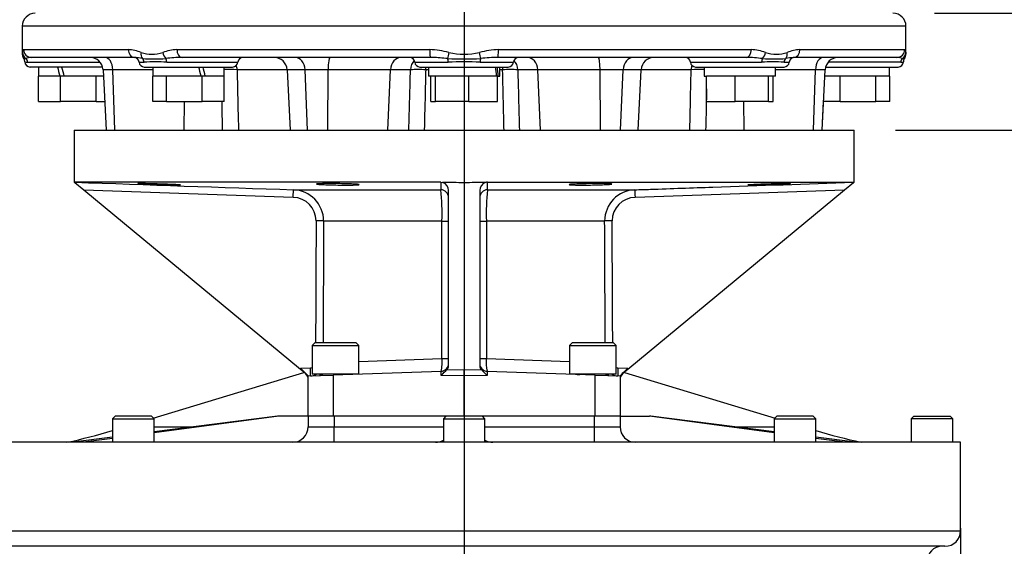
# Model space of a CAD drawing. Units: millimetres. Extents: x 0 to 594, y 0 to 420.
# Drawn here: x 312 to 350, y 194 to 214 of the extents above; entities that cross this region are included whole.
import ezdxf
from ezdxf.enums import TextEntityAlignment as Align
from ezdxf.lldxf.tags import DXFTag

# ---------------------------------------------------------------- set-up
doc = ezdxf.new("R2010")
doc.units = ezdxf.units.MM
for name, color, linetype in [('Default', 7, 'Continuous'), ('GB-IW11-SPURBOX_', 7, 'Continuous'), ('GB-IW11-SPURFLG_', 7, 'Continuous'), ('II45-02B3B4_F25-', 7, 'Continuous'), ('TSH-1', 7, 'Continuous')]:
    doc.layers.add(name, color=color, linetype=linetype)
doc.styles.add('SEACAD_Arial', font='arial.ttf')
doc.styles.add('SEACAD_Solid_Edge_ANSI1_Symbols', font='semeca1.ttf')
tags = doc.linetypes.add('CENTER2', pattern=[28.575, 19.05, -3.175, 3.175, -3.175]).pattern_tags.tags
tags[10:11] = [DXFTag(74, 4), DXFTag(75, 0), DXFTag(340, '0'), DXFTag(46, 0.0), DXFTag(50, 0.0), DXFTag(44, 0.0), DXFTag(45, 0.0)]
tags[8:9] = [DXFTag(74, 4), DXFTag(75, 0), DXFTag(340, '0'), DXFTag(46, 0.0), DXFTag(50, 0.0), DXFTag(44, 0.0), DXFTag(45, 0.0)]
tags[6:7] = [DXFTag(74, 4), DXFTag(75, 0), DXFTag(340, '0'), DXFTag(46, 0.0), DXFTag(50, 0.0), DXFTag(44, 0.0), DXFTag(45, 0.0)]
tags[4:5] = [DXFTag(74, 4), DXFTag(75, 0), DXFTag(340, '0'), DXFTag(46, 0.0), DXFTag(50, 0.0), DXFTag(44, 0.0), DXFTag(45, 0.0)]
doc.dimstyles.new('ISO-InstDr', dxfattribs={"dimtxt": 3.2, "dimasz": 4.48, "dimexe": 1.6, "dimexo": 1.6, "dimgap": 0.8, "dimtad": 1, "dimdec": 0, "dimlfac": 10, "dimzin": 0, "dimdsep": 46, "dimtxsty": 'SEACAD_Arial', "dimblk1": '_SE_FILLED', "dimblk2": '_SE_FILLED', "dimsah": 1, "dimcen": 1.6, "dimadec": 0, "dimazin": 0, "dimtfac": 0.5, "dimtofl": 0, "dimtmove": 0, "dimatfit": 3, "dimfxl": 1, "dimtzin": 0, "dimarcsym": 0})

# ---------------------------------------------------------------- blocks, each defined once
blk = doc.blocks.new('SEANNOT_GROUP115')
at = {"layer": 'Default', "color": 7, "linetype": 'CENTER2'}
blk.add_line((329.419, 252.784), (329.419, 191.834), dxfattribs=at)
blk = doc.blocks.new('SE5')
at = {"layer": 'GB-IW11-SPURBOX_', "color": 7, "linetype": 'Continuous'}
for p, q in [((317.458, 198.517), (323.252, 200.272)), ((335.586, 200.272), (341.38, 198.517)), ((315.991, 198.584), (315.891, 198.484)), ((317.391, 198.584), (315.991, 198.584)), ((317.491, 198.484), (317.391, 198.584)), ((322.289, 198.584), (317.491, 197.947)), ((322.237, 198.584), (317.491, 197.982)), ((322.289, 198.584), (322.237, 198.584)), ((323.419, 198.584), (322.289, 198.584)), ((323.419, 198.584), (323.419, 198.184)), ((324.419, 198.584), (324.419, 198.184)), ((328.719, 198.584), (328.619, 198.484)), ((330.119, 198.584), (328.719, 198.584)), ((330.219, 198.484), (330.119, 198.584)), ((334.419, 198.584), (334.419, 198.184)), ((335.419, 198.584), (335.419, 198.184)), ((335.419, 198.584), (336.549, 198.584)), ((341.347, 197.947), (336.549, 198.584)), ((336.601, 198.584), (336.549, 198.584)), ((341.347, 197.982), (336.601, 198.584)), ((341.447, 198.584), (341.347, 198.484)), ((342.847, 198.584), (341.447, 198.584)), ((342.947, 198.484), (342.847, 198.584)), ((346.719, 198.584), (346.619, 198.484)), ((346.719, 198.584), (348.119, 198.584)), ((348.219, 198.484), (348.119, 198.584)), ((315.891, 198.484), (317.491, 198.484)), ((315.891, 198.484), (315.891, 197.584)), ((317.491, 197.584), (317.491, 198.484)), ((317.491, 198.184), (319.085, 198.184)), ((323.419, 198.184), (324.419, 198.184)), ((324.419, 198.184), (328.619, 198.184)), ((324.419, 197.584), (324.419, 198.184)), ((328.619, 198.484), (330.219, 198.484)), ((328.619, 198.484), (328.619, 197.584)), ((330.219, 197.584), (330.219, 198.484)), ((330.219, 198.184), (334.419, 198.184)), ((334.419, 198.184), (335.419, 198.184)), ((334.419, 198.184), (334.419, 197.584)), ((339.753, 198.184), (341.347, 198.184)), ((341.347, 198.484), (342.947, 198.484)), ((341.347, 198.484), (341.347, 197.584)), ((342.947, 197.584), (342.947, 198.484)), ((348.219, 198.484), (346.619, 198.484)), ((346.619, 198.484), (346.619, 197.584)), ((348.219, 197.584), (348.219, 198.484)), ((315.891, 197.779), (314.358, 197.584)), ((344.48, 197.584), (342.947, 197.779)), ((348.519, 197.584), (310.319, 197.584)), ((315.891, 197.735), (314.755, 197.584)), ((344.083, 197.584), (342.947, 197.735)), ((348.519, 194.184), (348.519, 197.584)), ((310.319, 194.184), (348.519, 194.184)), ((347.919, 193.584), (310.919, 193.584))]:
    blk.add_line(p, q, dxfattribs=at)
for centre, radius, start, end in [((322.819, 198.184), 0.6, 270, 0), ((336.019, 198.184), 0.6, 180, 270), ((309.603, 218.786), 21.682, 282.0744, 286.8638), ((349.227, 218.757), 21.651, 253.1332, 257.9299), ((328.319, 198.184), 0.6, 270, 300), ((330.519, 198.184), 0.6, 240, 270), ((347.919, 194.184), 0.6, 270, 0), ((347.819, 192.984), 0.6, 90, 180)]:
    blk.add_arc(centre, radius, start, end, dxfattribs=at)
at = {"layer": 'GB-IW11-SPURFLG_', "color": 7, "linetype": 'Continuous'}
for p, q in [((314.419, 209.584), (344.419, 209.584)), ((314.419, 209.584), (314.419, 207.584)), ((344.419, 207.584), (344.419, 209.584)), ((314.44, 207.567), (314.419, 207.584)), ((314.786, 207.28), (314.44, 207.567)), ((328.52, 207.584), (314.446, 207.584)), ((323.126, 200.377), (314.786, 207.28)), ((322.844, 207.001), (314.786, 207.28)), ((322.848, 207.293), (328.52, 207.293)), ((328.52, 207.584), (328.591, 207.575)), ((328.819, 200.53), (328.819, 207.272)), ((329.419, 207.557), (329.419, 200.37)), ((330.019, 207.272), (330.019, 200.53)), ((330.318, 207.584), (344.393, 207.584)), ((330.318, 207.293), (335.991, 207.293)), ((344.052, 207.28), (335.712, 200.377)), ((344.052, 207.28), (335.994, 207.001)), ((344.398, 207.567), (344.052, 207.28)), ((344.419, 207.584), (344.398, 207.567)), ((328.566, 206.093), (324.013, 206.093)), ((328.566, 200.811), (328.566, 206.093)), ((328.566, 206.093), (328.819, 206.093)), ((330.019, 206.093), (330.273, 206.093)), ((334.825, 206.093), (330.273, 206.093)), ((330.273, 206.093), (330.273, 200.811)), ((323.669, 201.409), (323.569, 201.309)), ((323.569, 201.309), (325.369, 201.309)), ((323.569, 201.309), (323.569, 200.209)), ((325.269, 201.409), (323.669, 201.409)), ((325.369, 201.309), (325.269, 201.409)), ((325.369, 200.209), (325.369, 201.309)), ((333.569, 201.409), (333.469, 201.309)), ((333.469, 201.309), (335.269, 201.309)), ((333.469, 201.309), (333.469, 200.209)), ((335.169, 201.409), (333.569, 201.409)), ((335.269, 201.309), (335.169, 201.409)), ((335.269, 200.209), (335.269, 201.309)), ((325.369, 200.69), (328.566, 200.811)), ((328.566, 200.811), (328.819, 200.811)), ((330.019, 200.811), (330.273, 200.811)), ((330.273, 200.811), (333.469, 200.69)), ((323.126, 200.432), (323.502, 200.445)), ((323.126, 200.377), (323.126, 200.432)), ((335.336, 200.445), (335.712, 200.432)), ((335.712, 200.432), (335.712, 200.377)), ((323.31, 200.224), (323.126, 200.377)), ((323.419, 200.134), (324.384, 200.168)), ((323.419, 198.584), (323.419, 200.134)), ((323.419, 200.134), (323.419, 200.134)), ((325.369, 200.209), (323.569, 200.209)), ((323.869, 200.209), (323.869, 200.15)), ((323.869, 200.192), (323.977, 200.192)), ((323.977, 200.209), (323.977, 200.192)), ((328.53, 200.312), (324.384, 200.168)), ((324.384, 200.168), (324.384, 198.584)), ((324.962, 200.209), (324.962, 200.192)), ((325.069, 200.192), (324.962, 200.192)), ((325.069, 200.192), (325.069, 200.209)), ((328.53, 200.154), (328.53, 200.312)), ((329.419, 200.139), (328.53, 200.154)), ((328.757, 200.381), (329.419, 200.37)), ((329.419, 200.37), (330.082, 200.381)), ((329.419, 200.139), (329.419, 200.37)), ((330.309, 200.154), (329.419, 200.139)), ((329.419, 198.584), (329.419, 200.139)), ((334.454, 200.168), (330.309, 200.312)), ((330.309, 200.312), (330.309, 200.154)), ((335.269, 200.209), (333.469, 200.209)), ((333.769, 200.209), (333.769, 200.192)), ((333.769, 200.192), (333.876, 200.192)), ((333.876, 200.209), (333.876, 200.192)), ((334.454, 198.584), (334.454, 200.168)), ((334.454, 200.168), (335.419, 200.134)), ((334.861, 200.209), (334.861, 200.192)), ((334.969, 200.192), (334.861, 200.192)), ((334.969, 200.15), (334.969, 200.209)), ((335.419, 200.134), (335.419, 200.134)), ((335.419, 200.134), (335.419, 198.584)), ((335.712, 200.377), (335.528, 200.224)), ((324.384, 198.584), (323.419, 198.584)), ((328.719, 198.584), (324.384, 198.584)), ((334.454, 198.584), (330.119, 198.584)), ((335.419, 198.584), (334.454, 198.584))]:
    blk.add_line(p, q, dxfattribs=at)
for centre, radius, start, end in [((322.812, 206.093), 1.201, 0.0423, 88.32), ((390.682, 207.606), 62.162, 180.0202, 180.2887), ((319.639, 206.358), 8.931, 358.303, 6.0081), ((328.509, 207.276), 0.311, 359.1904, 74.6187), ((330.33, 207.276), 0.311, 105.3904, 180.8005), ((330.318, 207.285), 0.299, 89.9916, 103.7692), ((339.949, 206.33), 9.679, 174.2901, 181.3989), ((252.852, 207.647), 77.466, 359.73782, 359.95328), ((336.026, 206.092), 1.201, 91.6827, 179.955), ((322.821, 206.097), 0.904, 0.2682, 88.5394), ((336.017, 206.098), 0.904, 91.4347, 179.7577), ((327.22, 200.658), 1.355, 345.2262, 6.4999), ((331.715, 200.665), 1.45, 174.2071, 194.0668), ((323.496, 200.648), 0.203, 271.6162, 291.1131), ((328.519, 200.612), 0.3, 272, 0), ((330.319, 200.612), 0.3, 180, 268), ((335.342, 200.648), 0.203, 248.588, 268.3879), ((323.119, 199.993), 0.3, 0, 50.3828), ((323.488, 200.637), 0.501, 272.0431, 300.3383), ((335.35, 200.637), 0.501, 240.2089, 267.9569), ((335.719, 199.993), 0.3, 129.6172, 180)]:
    blk.add_arc(centre, radius, start, end, dxfattribs=at)
for centre, major_axis, ratio, start_param, end_param in [((322.837, 206.993), (0.01, 0.3), 0.021326, 4.740024, 6.277575), ((328.519, 206.993), (-0.3, 0), 0.999402, 3.141593, 4.707679), ((329.419, 195.14), (-14.899, 2.116), 0.822482, 4.828682, 4.88392), ((329.419, 195.14), (14.899, 2.116), 0.822482, 1.399266, 1.454503), ((330.319, 206.993), (-0.3, 0), 0.999402, 4.717099, 6.283185), ((336.001, 206.993), (-0.01, 0.3), 0.021326, 0.00561, 1.543161), ((329.426, 161.712), (-0.129, 215.665), 0.026887, 1.363471, 1.385655), ((323.718, 206.093), (0.3, -0.002), 0.027003, 0.185114, 1.548677), ((329.419, 161.704), (-0.123, 215.665), 0.025496, 1.363472, 1.385619), ((335.12, 206.093), (-0.3, -0.002), 0.027003, 4.734508, 6.098071), ((329.419, 161.704), (0.123, 215.665), 0.025496, -1.385619, -1.363472), ((329.412, 161.712), (0.129, 215.665), 0.026887, -1.385655, -1.363471), ((323.119, 200.424), (-0.3, 0.29), 0.025039, 3.165767, 4.714308), ((323.495, 200.437), (-0.01, 0.3), 0.023186, 3.141593, 4.738483), ((328.519, 200.543), (-0.298, 0.042), 0.822482, 2.600769, 3.257886), ((330.319, 200.543), (0.298, 0.042), 0.822482, 3.025299, 3.682416), ((335.343, 200.437), (-0.01, -0.3), 0.023186, 4.686295, 6.283185), ((335.719, 200.424), (-0.3, -0.29), 0.025039, 4.71047, 6.259011), ((328.519, 200.154), (0.3, 0.295), 0.017453, 4.730129, 5.608902), ((330.319, 200.154), (-0.3, 0.295), 0.017453, 0.674284, 1.553056)]:
    blk.add_ellipse(centre, major_axis=major_axis, ratio=ratio, start_param=start_param, end_param=end_param, dxfattribs=at)
for points in [[(314.44, 207.567), (314.442, 207.578), (314.444, 207.584), (314.446, 207.584)], [(314.446, 207.584), (317.246, 207.486), (320.047, 207.389), (322.848, 207.293)], [(344.393, 207.584), (344.395, 207.584), (344.396, 207.578), (344.398, 207.567)]]:
    blk.add_open_spline(points, degree=3, dxfattribs=at)
for points, knots in [([(317.103, 207.53), (317.18, 207.529), (317.271, 207.527), (317.471, 207.522), (317.579, 207.519), (317.902, 207.509), (318.118, 207.501), (318.346, 207.49), (318.407, 207.487), (318.489, 207.481), (318.511, 207.479), (318.511, 207.476), (318.489, 207.475), (318.406, 207.475), (318.345, 207.476), (318.116, 207.48), (317.901, 207.486), (317.578, 207.497), (317.47, 207.501), (317.27, 207.508), (317.179, 207.512), (317.025, 207.519), (316.965, 207.522), (316.882, 207.527), (316.861, 207.529), (316.861, 207.533), (316.949, 207.533), (317.103, 207.53)], [0, 0, 0, 0, 0.0625, 0.0625, 0.125, 0.125, 0.25, 0.25, 0.3125, 0.3125, 0.375, 0.375, 0.4375, 0.4375, 0.5, 0.5, 0.625, 0.625, 0.6875, 0.6875, 0.75, 0.75, 0.8125, 0.8125, 0.875, 0.875, 1, 1, 1, 1]), ([(323.975, 207.53), (324.052, 207.532), (324.143, 207.532), (324.342, 207.532), (324.45, 207.532), (324.773, 207.528), (324.989, 207.522), (325.218, 207.512), (325.279, 207.508), (325.362, 207.501), (325.384, 207.497), (325.384, 207.49), (325.363, 207.487), (325.28, 207.481), (325.219, 207.479), (324.991, 207.474), (324.776, 207.474), (324.453, 207.479), (324.345, 207.481), (324.145, 207.487), (324.054, 207.49), (323.9, 207.497), (323.839, 207.501), (323.756, 207.508), (323.734, 207.512), (323.734, 207.522), (323.821, 207.528), (323.975, 207.53)], [0, 0, 0, 0, 0.0625, 0.0625, 0.125, 0.125, 0.25, 0.25, 0.3125, 0.3125, 0.375, 0.375, 0.4375, 0.4375, 0.5, 0.5, 0.625, 0.625, 0.6875, 0.6875, 0.75, 0.75, 0.8125, 0.8125, 0.875, 0.875, 1, 1, 1, 1]), ([(333.694, 207.515), (333.771, 207.519), (333.862, 207.522), (334.061, 207.527), (334.169, 207.529), (334.492, 207.533), (334.708, 207.533), (334.937, 207.529), (334.999, 207.527), (335.082, 207.522), (335.104, 207.519), (335.104, 207.512), (335.083, 207.508), (335.001, 207.501), (334.94, 207.497), (334.713, 207.486), (334.498, 207.48), (334.175, 207.476), (334.066, 207.475), (333.866, 207.475), (333.775, 207.476), (333.621, 207.479), (333.56, 207.481), (333.476, 207.486), (333.455, 207.49), (333.453, 207.5), (333.54, 207.509), (333.694, 207.515)], [0, 0, 0, 0, 0.0625, 0.0625, 0.125, 0.125, 0.25, 0.25, 0.3125, 0.3125, 0.375, 0.375, 0.4375, 0.4375, 0.5, 0.5, 0.625, 0.625, 0.6875, 0.6875, 0.75, 0.75, 0.8125, 0.8125, 0.875, 0.875, 1, 1, 1, 1]), ([(335.991, 207.293), (336.19, 207.3), (336.39, 207.306), (336.59, 207.313), (337.39, 207.341), (338.189, 207.368), (338.988, 207.396), (340.79, 207.459), (342.591, 207.521), (344.393, 207.584)], [0, 0, 0, 0, 0.071354, 0.071354, 0.071354, 0.356768, 0.356768, 0.356768, 1, 1, 1, 1]), ([(340.568, 207.493), (340.645, 207.497), (340.735, 207.501), (340.935, 207.508), (341.043, 207.512), (341.366, 207.522), (341.581, 207.528), (341.81, 207.532), (341.872, 207.532), (341.955, 207.532), (341.977, 207.532), (341.978, 207.529), (341.956, 207.527), (341.874, 207.522), (341.813, 207.519), (341.585, 207.509), (341.37, 207.501), (341.048, 207.49), (340.939, 207.487), (340.739, 207.481), (340.648, 207.479), (340.494, 207.476), (340.433, 207.475), (340.349, 207.475), (340.328, 207.476), (340.327, 207.48), (340.414, 207.486), (340.568, 207.493)], [0, 0, 0, 0, 0.0625, 0.0625, 0.125, 0.125, 0.25, 0.25, 0.3125, 0.3125, 0.375, 0.375, 0.4375, 0.4375, 0.5, 0.5, 0.625, 0.625, 0.6875, 0.6875, 0.75, 0.75, 0.8125, 0.8125, 0.875, 0.875, 1, 1, 1, 1])]:
    blk.add_open_spline(points, degree=3, knots=knots, dxfattribs=at)
at = {"layer": 'II45-02B3B4_F25-', "color": 7, "linetype": 'Continuous'}
for p, q in [((346.419, 213.584), (312.419, 213.584)), ((312.419, 213.584), (312.419, 212.519)), ((346.419, 212.519), (346.419, 213.584)), ((312.47, 212.684), (316.5, 212.684)), ((318.369, 212.684), (328.098, 212.684)), ((330.74, 212.684), (340.469, 212.684)), ((342.338, 212.684), (346.368, 212.684)), ((312.621, 212.199), (315.414, 212.199)), ((316.728, 212.384), (312.77, 212.384)), ((316.913, 212.199), (317.108, 212.199)), ((317.975, 212.199), (320.712, 212.199)), ((328.121, 212.384), (318.564, 212.384)), ((327.52, 212.199), (328.806, 212.199)), ((330.032, 212.199), (331.319, 212.199)), ((340.274, 212.384), (330.717, 212.384)), ((338.126, 212.199), (340.863, 212.199)), ((341.73, 212.199), (341.925, 212.199)), ((346.069, 212.384), (342.11, 212.384)), ((346.217, 212.199), (343.424, 212.199)), ((315.509, 212.014), (312.719, 212.014)), ((313.049, 212.014), (313.049, 211.664)), ((315.901, 211.91), (315.525, 211.91)), ((315.525, 211.91), (315.647, 209.584)), ((317.442, 211.91), (315.901, 211.91)), ((315.975, 209.584), (315.901, 211.91)), ((317.112, 212.014), (320.512, 212.014)), ((317.442, 212.014), (317.442, 211.664)), ((320.182, 211.664), (320.182, 212.014)), ((322.606, 211.91), (320.684, 211.91)), ((323.3, 211.91), (322.606, 211.91)), ((322.606, 211.91), (322.728, 209.584)), ((324.186, 211.91), (323.3, 211.91)), ((323.397, 209.584), (323.3, 211.91)), ((324.171, 209.584), (324.186, 211.91)), ((326.581, 211.91), (324.186, 211.91)), ((326.478, 209.584), (326.581, 211.91)), ((327.354, 211.91), (326.581, 211.91)), ((327.719, 212.014), (331.119, 212.014)), ((328.049, 211.91), (327.94, 211.91)), ((328.049, 212.014), (328.049, 211.664)), ((330.789, 211.664), (330.789, 212.014)), ((330.898, 211.91), (330.789, 211.91)), ((332.257, 211.91), (331.484, 211.91)), ((332.359, 209.584), (332.257, 211.91)), ((334.651, 211.91), (332.257, 211.91)), ((335.538, 211.91), (334.651, 211.91)), ((334.667, 209.584), (334.651, 211.91)), ((335.441, 209.584), (335.538, 211.91)), ((336.232, 211.91), (335.538, 211.91)), ((336.11, 209.584), (336.232, 211.91)), ((338.155, 211.91), (336.232, 211.91)), ((338.326, 212.014), (341.726, 212.014)), ((338.656, 212.014), (338.656, 211.664)), ((341.396, 211.664), (341.396, 212.014)), ((342.937, 211.91), (341.396, 211.91)), ((342.863, 209.584), (342.937, 211.91)), ((343.313, 211.91), (342.937, 211.91)), ((343.191, 209.584), (343.313, 211.91)), ((343.329, 212.014), (346.119, 212.014)), ((345.789, 211.664), (345.789, 212.014)), ((313.045, 210.684), (313.045, 211.664)), ((313.065, 211.664), (313.045, 211.664)), ((313.858, 211.664), (313.065, 211.664)), ((313.86, 211.664), (313.858, 211.664)), ((313.889, 211.664), (313.86, 211.664)), ((313.889, 210.684), (313.889, 211.664)), ((314.021, 211.664), (313.889, 211.664)), ((315.231, 211.664), (314.021, 211.664)), ((315.263, 211.664), (315.231, 211.664)), ((315.263, 210.684), (315.263, 211.664)), ((315.275, 211.664), (315.263, 211.664)), ((315.538, 211.664), (315.275, 211.664)), ((317.439, 210.684), (317.439, 211.664)), ((317.442, 211.664), (317.439, 211.664)), ((317.957, 211.664), (317.442, 211.664)), ((317.969, 211.664), (317.957, 211.664)), ((317.969, 210.684), (317.969, 211.664)), ((318.001, 211.664), (317.969, 211.664)), ((319.299, 211.664), (318.001, 211.664)), ((319.343, 211.664), (319.299, 211.664)), ((319.343, 210.684), (319.343, 211.664)), ((319.437, 211.664), (319.343, 211.664)), ((319.458, 211.664), (319.437, 211.664)), ((320.167, 211.664), (319.458, 211.664)), ((320.186, 211.664), (320.167, 211.664)), ((320.186, 210.684), (320.186, 211.664)), ((328.316, 211.664), (328.049, 211.664)), ((328.139, 210.684), (328.139, 211.664)), ((328.32, 211.664), (328.316, 211.664)), ((328.32, 210.684), (328.32, 211.664)), ((328.349, 211.664), (328.32, 211.664)), ((329.571, 211.664), (328.349, 211.664)), ((329.6, 211.664), (329.571, 211.664)), ((329.6, 210.684), (329.6, 211.664)), ((329.625, 211.664), (329.6, 211.664)), ((330.669, 211.664), (329.625, 211.664)), ((330.699, 211.664), (330.669, 211.664)), ((330.73, 211.664), (330.699, 211.664)), ((330.699, 210.684), (330.699, 211.664)), ((330.73, 211.664), (330.789, 211.664)), ((338.656, 211.664), (338.75, 211.664)), ((338.746, 210.684), (338.746, 211.664)), ((338.771, 211.664), (338.746, 211.664)), ((339.82, 211.664), (338.771, 211.664)), ((339.845, 211.664), (339.82, 211.664)), ((339.845, 210.684), (339.845, 211.664)), ((339.874, 211.664), (339.845, 211.664)), ((341.096, 211.664), (339.874, 211.664)), ((341.125, 211.664), (341.096, 211.664)), ((341.125, 210.684), (341.125, 211.664)), ((341.129, 211.664), (341.125, 211.664)), ((341.396, 211.664), (341.129, 211.664)), ((341.306, 210.684), (341.306, 211.664)), ((343.869, 211.664), (343.3, 211.664)), ((343.889, 211.664), (343.869, 211.664)), ((343.889, 210.684), (343.889, 211.664)), ((343.92, 211.664), (343.889, 211.664)), ((345.231, 211.664), (343.92, 211.664)), ((345.263, 211.664), (345.231, 211.664)), ((345.263, 210.684), (345.263, 211.664)), ((345.275, 211.664), (345.263, 211.664)), ((345.789, 211.664), (345.275, 211.664)), ((345.793, 211.664), (345.789, 211.664)), ((345.793, 210.684), (345.793, 211.664)), ((313.045, 210.684), (313.889, 210.684)), ((315.263, 210.684), (313.889, 210.684)), ((315.263, 210.684), (315.589, 210.684)), ((317.969, 210.684), (317.439, 210.684)), ((317.969, 210.684), (319.343, 210.684)), ((318.646, 209.584), (318.659, 210.684)), ((320.186, 210.684), (319.343, 210.684)), ((328.139, 210.684), (328.32, 210.684)), ((329.6, 210.684), (328.32, 210.684)), ((329.6, 210.684), (330.699, 210.684)), ((338.746, 210.684), (339.845, 210.684)), ((341.125, 210.684), (339.845, 210.684)), ((340.192, 209.584), (340.179, 210.684)), ((341.125, 210.684), (341.306, 210.684)), ((343.191, 209.584), (343.249, 210.684)), ((343.889, 210.684), (343.248, 210.684)), ((343.889, 210.684), (345.263, 210.684)), ((345.793, 210.684), (345.263, 210.684))]:
    blk.add_line(p, q, dxfattribs=at)
for centre, radius, start, end in [((312.919, 213.584), 0.5, 90, 180), ((345.919, 213.584), 0.5, 0, 90), ((316.404, 211.113), 1.574, 68.1387, 86.5018), ((317.405, 213.909), 1.398, 252.7316, 287.2684), ((318.452, 210.85), 1.836, 92.6036, 110.1306), ((327.981, 209.402), 3.284, 74.9684, 87.9536), ((329.419, 215.273), 2.762, 257.7339, 282.2661), ((330.858, 209.402), 3.284, 92.0464, 105.0316), ((340.386, 210.85), 1.836, 69.8694, 87.3964), ((341.433, 213.909), 1.398, 252.7323, 287.2677), ((342.434, 211.113), 1.574, 93.4982, 111.8613), ((312.495, 212.498), 0.168, 264.7055, 289.6878), ((312.342, 212.217), 0.176, 357.5251, 37.8865), ((312.618, 212.572), 0.373, 254.5971, 270.4791), ((312.719, 212.214), 0.2, 180.6662, 270), ((312.779, 211.776), 0.608, 94.1383, 111.9693), ((312.779, 211.776), 0.608, 90.8622, 94.1383), ((315.026, 211.884), 0.5, 3, 90), ((316.714, 212.184), 0.2, 4.3012, 90), ((316.547, 209.969), 2.421, 78.2335, 85.7127), ((317.112, 212.214), 0.2, 184.3012, 270), ((317.492, 221.36), 9.031, 267.1406, 272.8594), ((317.541, 205.264), 6.948, 86.4222, 93.5778), ((318.698, 206.091), 6.295, 91.2207, 96.8956), ((320.512, 212.214), 0.2, 270, 355.6988), ((320.911, 212.184), 0.2, 90, 175.6988), ((322.107, 211.884), 0.5, 3, 90), ((327.32, 212.184), 0.2, 4.3012, 90), ((327.719, 212.214), 0.2, 184.3012, 270), ((327.919, 204.388), 7.998, 87.9529, 88.5537), ((327.919, 204.388), 7.998, 83.8085, 87.9529), ((329.419, 230.315), 17.986, 267.9699, 272.0301), ((329.419, 197.468), 14.744, 87.6163, 92.3837), ((330.919, 204.391), 7.996, 91.4456, 96.1922), ((331.119, 212.214), 0.2, 270, 355.6988), ((331.518, 212.184), 0.2, 90, 175.6988), ((336.731, 211.884), 0.5, 90, 177), ((337.927, 212.184), 0.2, 4.3012, 90), ((338.326, 212.214), 0.2, 184.3012, 270), ((340.14, 206.089), 6.296, 83.105, 88.7786), ((341.297, 204.801), 7.41, 86.6456, 93.3544), ((341.346, 221.089), 8.761, 267.0522, 272.9478), ((341.726, 212.214), 0.2, 270, 355.6988), ((342.291, 209.971), 2.42, 95.1684, 101.7684), ((342.125, 212.184), 0.2, 90, 175.6988), ((342.291, 209.971), 2.42, 94.2853, 95.1684), ((343.812, 211.884), 0.5, 90, 177), ((346.059, 211.776), 0.608, 68.0309, 89.1375), ((346.119, 212.214), 0.2, 270, 358.6906), ((346.22, 212.572), 0.373, 269.5209, 285.4029), ((346.344, 212.498), 0.168, 250.3122, 275.2822), ((346.49, 212.222), 0.169, 142.197, 183.6819), ((346.142, 212.506), 0.277, 320.0298, 2.6593), ((320.38, 202.654), 9.261, 88.1235, 91.2259), ((327.647, 203.324), 8.591, 88.0454, 91.9546), ((331.191, 203.326), 8.589, 88.0447, 91.9553), ((338.458, 202.653), 9.262, 88.7752, 91.8767)]:
    blk.add_arc(centre, radius, start, end, dxfattribs=at)
for centre, major_axis, ratio, start_param, end_param in [((312.729, 212.574), (-0.297, 0.044), 0.973325, 0.15103, 1.078931), ((312.77, 212.684), (0, 0.3), 0.996976, 1.570796, 3.141593), ((316.728, 212.684), (0, 0.3), 0.759922, 1.570796, 3.141593), ((317.21, 212.574), (-0.097, -0.284), 0.712017, 4.95095, 5.878852), ((318.025, 212.574), (-0.091, 0.286), 0.664473, 1.362081, 2.289983), ((318.564, 212.684), (0, 0.3), 0.650014, 1.570796, 3.141593), ((328.121, 212.684), (0, 0.3), 0.077716, 1.570796, 3.141593), ((328.843, 212.574), (-0.068, -0.292), 0.033618, 4.720228, 5.648129), ((329.996, 212.574), (0.068, -0.292), 0.033618, 0.635056, 1.562958), ((330.717, 212.684), (0, 0.3), 0.077716, 3.141593, 4.712389), ((340.274, 212.684), (0, 0.3), 0.650014, 3.141593, 4.712389), ((340.813, 212.574), (0.091, 0.286), 0.664473, 3.993202, 4.921104), ((341.628, 212.574), (0.097, -0.284), 0.712017, 0.404333, 1.332235), ((342.11, 212.684), (0, 0.3), 0.759922, 3.141593, 4.712389), ((346.069, 212.684), (0, -0.3), 0.996976, 0, 1.570796), ((346.109, 212.574), (0.297, 0.044), 0.973325, 5.204254, 6.132156), ((312.433, 212.184), (0, 0.2), 0.946456, 4.787459, 5.606222), ((315.597, 211.884), (0, 0.5), 0.608817, 4.764749, 6.283185), ((316.929, 212.184), (0, 0.2), 0.897523, 4.787459, 5.606222), ((317.887, 212.184), (0, 0.2), 0.440968, 4.787459, 5.606222), ((322.904, 211.884), (0, 0.5), 0.793438, 4.764749, 6.283185), ((324.252, 211.884), (0, 0.5), 0.130457, 0, 1.518436), ((327.002, 211.884), (0, 0.5), 0.843349, 0, 1.518436), ((327.775, 211.884), (0, 0.5), 0.843349, 0.70261, 1.518436), ((328.741, 212.184), (0, 0.2), 0.322833, 4.787459, 5.606222), ((330.097, 212.184), (0, 0.2), 0.322833, 0.676963, 1.495726), ((331.063, 211.884), (0, 0.5), 0.843434, 4.764749, 5.580511), ((331.835, 211.884), (0, 0.5), 0.843434, 4.764749, 6.283185), ((334.586, 211.884), (0, 0.5), 0.130664, 4.764749, 6.283185), ((335.934, 211.884), (0, 0.5), 0.793311, 0, 1.518436), ((340.951, 212.184), (0, 0.2), 0.440968, 0.676963, 1.495726), ((341.909, 212.184), (0, 0.2), 0.897523, 0.676963, 1.495726), ((343.241, 211.884), (0, -0.5), 0.608651, 3.141593, 4.660029), ((346.406, 212.184), (0, 0.2), 0.946456, 0.676963, 1.495726), ((314.419, 211.512), (-1.278, 5.111), 0.096563, 1.448404, 1.517012), ((314.419, 212.166), (1.278, -5.111), 0.096563, 4.717896, 4.786504), ((318.812, 211.512), (-1.278, 5.111), 0.096563, 4.717896, 4.786504), ((318.812, 212.166), (1.278, -5.111), 0.096563, 1.448404, 1.517012), ((320.286, 211.884), (0, 0.5), 0.795936, 4.764749, 5.100433), ((327.873, 211.884), (0, 0.5), 0.134743, -1.518436, -1.307774), ((329.419, 211.512), (-0.558, 5.111), 0.244813, 4.715319, 4.783927), ((329.419, 212.166), (0.558, -5.111), 0.244813, 1.445826, 1.514434), ((330.965, 211.884), (0, 0.5), 0.134737, 1.307774, 1.518436), ((338.552, 211.884), (0, -0.5), 0.795932, 4.324282, 4.660029)]:
    blk.add_ellipse(centre, major_axis=major_axis, ratio=ratio, start_param=start_param, end_param=end_param, dxfattribs=at)
for points, knots in [([(312.419, 212.511), (312.419, 212.511), (312.42, 212.516), (312.422, 212.531), (312.424, 212.538), (312.426, 212.553), (312.428, 212.563), (312.429, 212.574)], [0.5013835, 0.5013835, 0.5013835, 0.5013835, 0.75, 0.75, 0.875, 0.875, 1, 1, 1, 1]), ([(312.429, 212.574), (312.433, 212.601), (312.439, 212.629), (312.453, 212.67), (312.461, 212.684), (312.47, 212.684)], [0, 0, 0, 0, 0.5, 0.5, 1, 1, 1, 1]), ([(346.368, 212.684), (346.377, 212.684), (346.386, 212.67), (346.399, 212.629), (346.405, 212.601), (346.409, 212.574)], [0, 0, 0, 0, 0.5, 0.5, 1, 1, 1, 1]), ([(346.409, 212.574), (346.411, 212.563), (346.412, 212.553), (346.415, 212.538), (346.416, 212.531), (346.418, 212.516), (346.419, 212.511), (346.419, 212.511), (346.419, 212.511), (346.419, 212.511)], [0, 0, 0, 0, 0.125, 0.125, 0.25, 0.25, 0.5, 0.5, 0.5013835, 0.5013835, 0.5013835, 0.5013835]), ([(312.419, 212.519), (312.42, 212.499), (312.42, 212.465), (312.438, 212.4), (312.459, 212.349), (312.481, 212.329), (312.484, 212.327)], [0, 0, 0, 0, 0.258846, 0.535747, 0.959172, 1, 1, 1, 1]), ([(320.684, 211.91), (320.689, 211.669), (320.694, 211.428), (320.7, 211.186), (320.712, 210.652), (320.724, 210.118), (320.736, 209.584)], [0, 0, 0, 0, 0.311206, 0.311206, 0.311206, 1, 1, 1, 1]), ([(327.293, 209.584), (327.304, 209.996), (327.315, 210.408), (327.326, 210.82), (327.335, 211.184), (327.345, 211.547), (327.354, 211.91)], [0, 0, 0, 0, 0.531525, 0.531525, 0.531525, 1, 1, 1, 1]), ([(327.94, 211.91), (327.934, 211.669), (327.928, 211.428), (327.923, 211.186), (327.91, 210.652), (327.897, 210.118), (327.884, 209.584)], [0, 0, 0, 0, 0.311206, 0.311206, 0.311206, 1, 1, 1, 1]), ([(330.955, 209.584), (330.947, 209.883), (330.94, 210.182), (330.933, 210.482), (330.921, 210.958), (330.909, 211.434), (330.898, 211.91)], [0, 0, 0, 0, 0.385933, 0.385933, 0.385933, 1, 1, 1, 1]), ([(331.484, 211.91), (331.493, 211.547), (331.503, 211.184), (331.512, 210.82), (331.523, 210.408), (331.534, 209.996), (331.545, 209.584)], [0, 0, 0, 0, 0.468477, 0.468477, 0.468477, 1, 1, 1, 1]), ([(338.102, 209.584), (338.109, 209.883), (338.116, 210.182), (338.122, 210.482), (338.133, 210.958), (338.144, 211.434), (338.155, 211.91)], [0, 0, 0, 0, 0.385933, 0.385933, 0.385933, 1, 1, 1, 1]), ([(338.746, 211.179), (338.743, 211.059), (338.74, 210.94), (338.738, 210.82), (338.729, 210.408), (338.72, 209.996), (338.711, 209.584)], [0.3143124, 0.3143124, 0.3143124, 0.3143124, 0.4684766, 0.4684766, 0.4684766, 1, 1, 1, 1])]:
    blk.add_open_spline(points, degree=3, knots=knots, dxfattribs=at)
blk.add_open_spline([(320.127, 209.584), (320.119, 209.951), (320.111, 210.317), (320.103, 210.684)], degree=3, dxfattribs=at)
blk = doc.blocks.new('DMBLK359')
at = {"layer": 'Default', "linetype": 'Continuous'}
for points in [[(378.294, 221.304), (377.547, 225.784), (376.8, 221.304)], [(378.294, 218.564), (376.8, 218.564), (377.547, 214.084)]]:
    blk.add_hatch(color=7, dxfattribs=at).paths.add_polyline_path(points)
at = {"layer": 'Default', "color": 7, "linetype": 'Continuous'}
for p, q in [((332.319, 225.784), (379.147, 225.784)), ((377.547, 195.042), (377.547, 225.784)), ((347.519, 214.084), (379.147, 214.084))]:
    blk.add_line(p, q, dxfattribs=at)
at = {"layer": 'Default', "color": 7, "linetype": 'Continuous', "style": 'SEACAD_Arial'}
for s, p in [(')', (373.547, 211.188)), ('4.61"', (373.547, 199.223)), ('117', (369.707, 199.223)), ('(', (373.547, 196.162))]:
    blk.add_text(s, height=3.2, rotation=90, dxfattribs=at).set_placement(p, align=Align.TOP_LEFT)
blk = doc.blocks.new('_SE_FILLED')
at = {"color": 0}
blk.add_line((0, 0), (-1, 0), dxfattribs=at)
blk.add_solid([(0, 0), (-1, -0.1665), (-1, 0.1665), (0, 0)], dxfattribs=at)
blk = doc.blocks.new('DMBLK368')
at = {"layer": 'Default', "linetype": 'Continuous'}
for points in [[(368.694, 218.564), (367.2, 218.564), (367.947, 214.084)], [(368.694, 205.104), (367.947, 209.584), (367.2, 205.104)]]:
    blk.add_hatch(color=7, dxfattribs=at).paths.add_polyline_path(points)
at = {"layer": 'Default', "color": 7, "linetype": 'Continuous'}
for p, q in [((367.947, 223.044), (367.947, 214.084)), ((347.519, 214.084), (369.547, 214.084)), ((346.019, 209.584), (369.547, 209.584)), ((367.947, 209.584), (367.947, 189.873))]:
    blk.add_line(p, q, dxfattribs=at)
at = {"layer": 'Default', "color": 7, "linetype": 'Continuous', "style": 'SEACAD_Arial'}
for s, p in [(')', (363.947, 206.019)), ('1.77"', (363.947, 194.054)), ('45', (360.107, 194.054)), ('(', (363.947, 190.993))]:
    blk.add_text(s, height=3.2, rotation=90, dxfattribs=at).set_placement(p, align=Align.TOP_LEFT)
blk = doc.blocks.new('DMBLK371')
at = {"layer": 'Default', "linetype": 'Continuous'}
for points in [[(305.839, 175.699), (310.319, 176.445), (305.839, 177.192)], [(352.999, 175.699), (352.999, 177.192), (348.519, 176.445)]]:
    blk.add_hatch(color=7, dxfattribs=at).paths.add_polyline_path(points)
at = {"layer": 'Default', "color": 7, "linetype": 'Continuous'}
for p, q in [((310.319, 194.284), (310.319, 174.845)), ((348.519, 194.284), (348.519, 174.845)), ((281.594, 176.445), (310.319, 176.445)), ((348.519, 176.445), (357.479, 176.445))]:
    blk.add_line(p, q, dxfattribs=at)
for s, style, p in [('382', 'SEACAD_Arial', (291.664, 184.285)), ('(', 'SEACAD_Arial', (288.604, 180.445)), (')', 'SEACAD_Arial', (306.134, 180.445)), ('O', 'SEACAD_Solid_Edge_ANSI1_Symbols', (282.714, 180.445)), ('15.04"', 'SEACAD_Arial', (291.664, 180.445))]:
    blk.add_text(s, height=3.2, dxfattribs=dict(at, style=style)).set_placement(p, align=Align.TOP_LEFT)

msp = doc.modelspace()

# ---------------------------------------------------------------- block references
at = {"layer": 'Default'}
msp.add_blockref('SEANNOT_GROUP115', (0, 0), dxfattribs=at)
at = {"layer": 'TSH-1'}
msp.add_blockref('SE5', (0, 0), dxfattribs=at)

# ---------------------------------------------------------------- dimensions: what is measured, and where the dimension line sits
at = {"layer": 'Default', "color": 7, "linetype": 'Continuous'}
for base, p1, p2, angle, text, picture, middle, dimtype in [((377.547, 225.784), (345.919, 214.084), (330.719, 225.784), 90, '\\A1;<>', 'DMBLK359', (377.547, 213.769), 160), ((367.947, 209.584), (345.919, 214.084), (344.419, 209.584), 90, '\\A1;<>', 'DMBLK368', (367.947, 208.6), 160), ((310.319, 176.445), (310.319, 195.884), (348.519, 195.884), 0, '\\A1;%%C <>', 'DMBLK371', (308.715, 176.445), 161)]:
    dim = msp.add_linear_dim(base=base, p1=p1, p2=p2, angle=angle, text=text, dimstyle='ISO-InstDr', override={"dimpost": '\\X'}, dxfattribs=at)
    dim.commit()
    dim.dimension.update_dxf_attribs({"geometry": picture, "text_midpoint": middle, "dimtype": dimtype})

doc.saveas('drawing.dxf')
